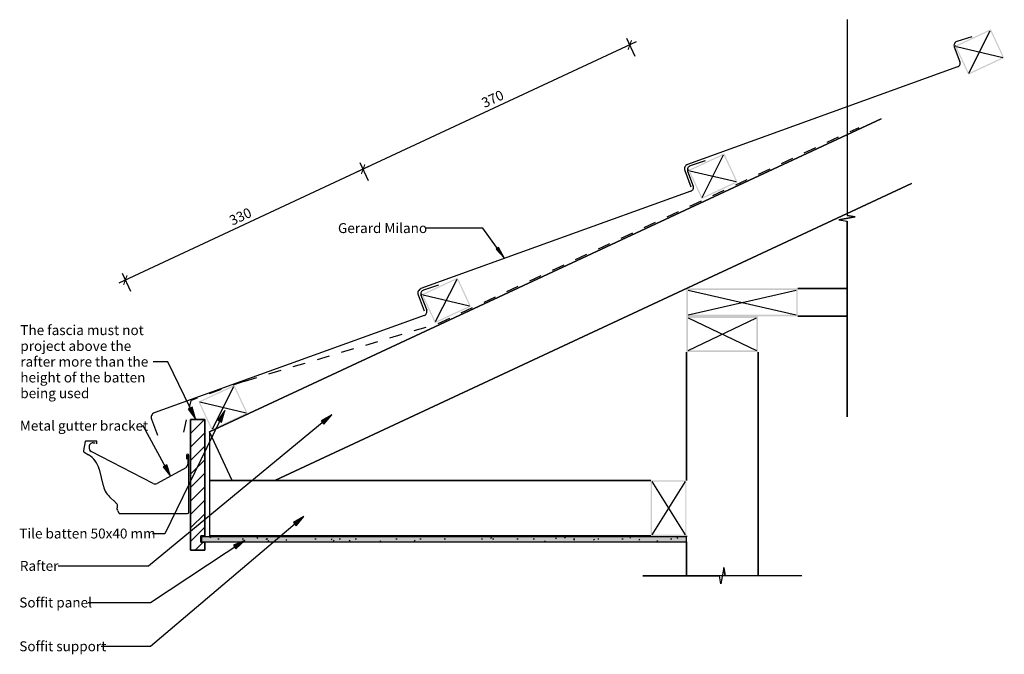
# Model space of a CAD drawing. Units: millimetres. Extents: x -618 to 620, y -399 to 399.
import ezdxf

# ---------------------------------------------------------------- set-up
doc = ezdxf.new("R2010")
doc.units = ezdxf.units.MM
doc.linetypes.add('Dash', pattern=[31.75, 15.875, -15.875])
doc.layers.get('Defpoints').update_dxf_attribs({"color": 211})
for name, color, linetype in [('_annotate', 241, 'Continuous'), ('_circles', 3, 'Continuous'), ('_dim', 151, 'Continuous'), ('_hatch', 253, 'Continuous'), ('_lines', 3, 'Continuous')]:
    doc.layers.add(name, color=color, linetype=linetype)
doc.styles.add('Arial', font='arial.ttf')
doc.dimstyles.new('1 to 5', dxfattribs={"dimscale": 5, "dimtxt": 2.5, "dimasz": 1.8, "dimexe": 1.8, "dimexo": 1.8, "dimgap": 1, "dimtad": 1, "dimdec": 0, "dimzin": 0, "dimdsep": 46, "dimtxsty": 'Arial', "dimblk": 'ARCHTICK', "dimcen": 1.8, "dimdle": 1.8, "dimclrd": 256, "dimclre": 256, "dimclrt": 256, "dimaunit": 1, "dimadec": 0, "dimazin": 0, "dimtfac": 1, "dimtdec": 4, "dimtofl": 0, "dimtmove": 1, "dimatfit": 3, "dimfxl": 0, "dimtolj": 1, "dimtzin": 0, "dimarcsym": 0})

# ---------------------------------------------------------------- blocks, each defined once
blk = doc.blocks.new('_ArchTick')
at = {"color": 0, "linetype": 'ByBlock', "lineweight": -3, "const_width": 0.15}
blk.add_lwpolyline([(-0.5, -0.5), (0.5, 0.5)], dxfattribs=at)
blk = doc.blocks.new('DIMBLOCK1-gerard_milano_gr_me_040 1')
at = {"layer": '_dim', "lineweight": -2}
for p, q in [((155.5, 352.9), (145, 375.6)), ((156.9, 371.2), (-194.7, 207.3)), ((-179.8, 196.6), (-190.4, 219.2))]:
    blk.add_line(p, q, dxfattribs=at)
at = {"layer": 'Defpoints', "color": 0, "lineweight": -3}
for p in [(159.3, 344.8), (-186.6, 211.1), (-176, 188.4)]:
    blk.add_point(p, dxfattribs=at)
at = {"layer": '_dim', "lineweight": -2, "xscale": 9, "yscale": 9, "zscale": 9}
for p, rotation in [((148.8, 367.4), 24.99999999999999), ((-186.6, 211.1), 205)]:
    blk.add_blockref('_ArchTick', p, dxfattribs=dict(at, rotation=rotation))
at = {"layer": '_dim', "insert": (-23.7, 299.6), "char_height": 12.5, "attachment_point": 5, "rotation": 25, "style": 'Arial'}
blk.add_mtext('\\A1;370', dxfattribs=at)
blk = doc.blocks.new('DIMBLOCK2-gerard_milano_gr_me_040 1')
at = {"layer": '_dim', "lineweight": -2}
for p, q in [((-178.4, 214.9), (-493.8, 67.8)), ((-179.8, 196.6), (-190.4, 219.2)), ((-478.9, 57.1), (-489.4, 79.7))]:
    blk.add_line(p, q, dxfattribs=at)
at = {"layer": 'Defpoints', "color": 0, "lineweight": -3}
for p in [(-176, 188.4), (-485.6, 71.6), (-475.1, 48.9)]:
    blk.add_point(p, dxfattribs=at)
at = {"layer": '_dim', "lineweight": -2, "xscale": 9, "yscale": 9, "zscale": 9}
for p, rotation in [((-186.6, 211.1), 24.99999999999999), ((-485.6, 71.6), 205)]:
    blk.add_blockref('_ArchTick', p, dxfattribs=dict(at, rotation=rotation))
at = {"layer": '_dim', "insert": (-340.9, 151.6), "char_height": 12.5, "attachment_point": 5, "rotation": 25, "style": 'Arial'}
blk.add_mtext('\\A1;330', dxfattribs=at)

msp = doc.modelspace()

# ---------------------------------------------------------------- hatches: boundary and pattern name
at = {"layer": '_hatch'}
h = msp.add_hatch(color=256, dxfattribs=at)
h.paths.add_polyline_path([(574.5, 330), (619.8, 351.1), (602.9, 387.4), (557.6, 366.2), (573.6, 332)], flags=0)
h.paths.add_polyline_path([(575.2, 332), (559.6, 365.5), (602.2, 385.4), (617.8, 351.8)], flags=0)
h = msp.add_hatch(color=256, dxfattribs=at)
h.paths.add_polyline_path([(239.2, 173.6), (284.5, 194.7), (267.6, 231), (222.2, 209.9), (238.2, 175.6)], flags=0)
h.paths.add_polyline_path([(239.9, 175.6), (224.2, 209.1), (266.8, 229), (282.5, 195.5)], flags=0)
for color, points in [(256, [(-9, 99.4), (-16.2, 112.7), (-19.4, 110.4)]), (7, [(-397.5, -103.3), (-401.6, -88.6), (-406.4, -90.9)]), (256, [(-360.5, -92.4), (-369.4, -104.8), (-364.7, -107.1)]), (256, [(-226.1, -98), (-239.4, -105.5), (-236, -109.6)]), (256, [(-428.7, -175.4), (-433.5, -160.9), (-438.2, -163.5)]), (256, [(-261.2, -225.9), (-274.3, -233.6), (-270.9, -237.6)]), (256, [(-389.9, -257.8), (220.1, -257.8), (220.1, -251.8), (-389.9, -251.8)]), (256, [(-335.5, -256.2), (-349.5, -262.3), (-346.6, -266.7)])]:
    msp.add_hatch(color=color, dxfattribs=at).paths.add_polyline_path(points, flags=0)
h = msp.add_hatch(color=256, dxfattribs=at)
h.paths.add_polyline_path([(-96.2, 17.2), (-50.9, 38.4), (-67.8, 74.6), (-113.1, 53.5), (-97.1, 19.2)], flags=0)
h.paths.add_polyline_path([(-95.5, 19.2), (-111.1, 52.8), (-68.5, 72.6), (-52.9, 39.1)], flags=0)
h = msp.add_hatch(color=256, dxfattribs=at)
h.paths.add_polyline_path([(360.1, 26), (360.1, 61), (220.1, 61), (220.1, 26)], flags=0)
h.paths.add_polyline_path([(358.1, 28), (222.1, 28), (222.1, 59), (358.1, 59)], flags=0)
h = msp.add_hatch(color=256, dxfattribs=at)
h.paths.add_polyline_path([(310.1, -19), (310.1, 26), (220.1, 26), (220.1, -19)], flags=0)
h.paths.add_polyline_path([(308.1, -17), (222.1, -17), (222.1, 24), (308.1, 24), (308.1, -10.3)], flags=0)
h = msp.add_hatch(color=256, dxfattribs=at)
h.paths.add_polyline_path([(-376.9, -117.8), (-331.6, -96.6), (-348.5, -60.4), (-393.8, -81.5), (-383.4, -103.9)], flags=0)
h.paths.add_polyline_path([(-376.2, -115.8), (-391.8, -82.2), (-349.2, -62.4), (-333.6, -95.9)], flags=0)
h = msp.add_hatch(dxfattribs=at)
h.set_pattern_fill('FP_2', color=256, angle=180, style=0, pattern_type=2)
h.set_pattern_definition([(45, (220.127, 61.019), (-8.48528, 8.48528), [])])
h.paths.add_polyline_path([(-385.8, -268.5), (-385.8, -258.5), (-390.8, -258.5), (-390.8, -250.5), (-385.8, -250.5), (-385.8, -103.9), (-403.8, -103.9), (-403.8, -268.5)], flags=0)
h = msp.add_hatch(color=256, dxfattribs=at)
h.paths.add_polyline_path([(220.1, -250.5), (220.1, -180.5), (175.1, -180.5), (175.1, -250.5)], flags=0)
h.paths.add_polyline_path([(218.6, -249), (176.6, -249), (176.6, -182), (218.6, -182)], flags=0)
h = msp.add_hatch(dxfattribs=at)
h.set_pattern_fill('FP_1', color=256, style=0, pattern_type=2)
h.set_pattern_definition([(0, (220.127, 61.019), (40.64, 10.16), [1.676, -28.804, 1.676, -28.804, -162.56]), (0, (220.127, 61.019), (40.64, 10.16), [-60.96, 1.676, -59.284, 1.676, -28.804, -71.12]), (0, (220.127, 61.019), (40.64, 10.16), [-152.4, 1.676, -18.644, 1.676, -49.124]), (120, (235.367, 66.099), (-29.11882, 30.11527), [1.676, -28.804, 1.676, -28.804, -162.56]), (120, (235.367, 66.099), (-29.11882, 30.11527), [-60.96, 1.676, -59.284, 1.676, -28.804, -71.12]), (120, (235.367, 66.099), (-29.11882, 30.11527), [-152.4, 1.676, -18.644, 1.676, -49.124]), (240, (240.447, 86.419), (-11.52118, -40.27527), [1.676, -28.804, 1.676, -28.804, -162.56]), (240, (240.447, 86.419), (-11.52118, -40.27527), [-60.96, 1.676, -59.284, 1.676, -28.804, -71.12]), (240, (240.447, 86.419), (-11.52118, -40.27527), [-152.4, 1.676, -18.644, 1.676, -49.124])])
h.paths.add_polyline_path([(220.1, -257.8), (220.1, -251.8), (-389.9, -251.8), (-389.9, -257.8), (64, -257.8)], flags=0)

# ---------------------------------------------------------------- linework, layer by layer
at = {"layer": '_circles'}
for centre in [(557.6, 366.2), (222.2, 209.9), (-113.1, 53.5)]:
    msp.add_circle(centre, 0.5, dxfattribs=at)
at = {"layer": '_lines'}
for p, q in [((422.1, 399.3), (422.1, 152.8)), ((422.1, 399.3), (422.1, 152.8)), ((575.2, 332), (602.2, 385.4)), ((579, 377.8), (560, 371.6)), ((556.9, 365.1), (564, 346.3)), ((559.6, 365.5), (617.8, 351.8)), ((561.1, 339.8), (221.5, 217.1)), ((465, 274.5), (-379.8, -119.4)), ((-379.8, -119.4), (465, 274.5)), ((239.9, 175.6), (266.8, 229)), ((243.7, 221.5), (224.7, 215.3)), ((217.9, 209.4), (225.6, 189.1)), ((221.5, 208.7), (228.7, 189.9)), ((224.2, 209.1), (282.5, 195.5)), ((-297.8, -180.5), (503.1, 193)), ((503.1, 193), (-297.8, -180.5)), ((225.7, 183.5), (-113.9, 60.8)), ((411.8, 147.5), (432.4, 151)), ((432.4, 151), (411.8, 147.5)), ((432.4, 151), (422.1, 152.8)), ((422.1, 152.8), (432.4, 151)), ((-36.1, 136.7), (-108.7, 136.7)), ((-9, 99.4), (-36.1, 136.7)), ((411.8, 147.5), (422.1, 145.7)), ((411.8, 147.5), (422.1, 145.7)), ((422.1, -100.7), (422.1, 145.7)), ((422.1, 145.7), (422.1, -100.7)), ((-16.2, 112.7), (-19.4, 110.4)), ((-9, 99.4), (-16.2, 112.7)), ((-19.4, 110.4), (-9, 99.4)), ((-91.6, 65.1), (-110.7, 58.9)), ((-95.5, 19.2), (-68.5, 72.6)), ((-117.4, 53), (-109.7, 32.7)), ((-113.8, 52.4), (-106.6, 33.6)), ((-111.1, 52.8), (-52.9, 39.1)), ((222.1, 28), (358.1, 59)), ((222.1, 59), (358.1, 28)), ((421.3, 61), (360.1, 61)), ((360.1, 61), (421.3, 61)), ((-109.6, 27.1), (-449.2, -95.6)), ((360.1, 26), (421.3, 26)), ((421.3, 26), (360.1, 26)), ((222.1, -17), (308.1, 24)), ((222.1, 24), (308.1, -17)), ((220.1, -19), (220.1, -180.5)), ((220.1, -180.5), (220.1, -19)), ((310.1, -300.5), (310.1, -19)), ((310.1, -19), (310.1, -300.5)), ((-376.2, -115.8), (-349.2, -62.4)), ((-333.6, -95.9), (-391.8, -82.2)), ((-226.1, -98), (-456.6, -288.5)), ((-360.5, -92.4), (-435.9, -247.7)), ((-360.5, -92.4), (-369.4, -104.8)), ((-364.7, -107.1), (-360.5, -92.4)), ((-226.1, -98), (-239.4, -105.5)), ((-236, -109.6), (-226.1, -98)), ((-452.8, -103.4), (-445, -123.7)), ((-403.8, -103.9), (-403.8, -268.5)), ((-385.8, -103.9), (-403.8, -103.9)), ((-403.8, -268.5), (-403.8, -103.9)), ((-403.8, -103.9), (-385.8, -103.9)), ((-385.8, -250.5), (-385.8, -103.9)), ((-385.8, -103.9), (-385.8, -250.5)), ((-369.4, -104.8), (-364.7, -107.1)), ((-239.4, -105.5), (-236, -109.6)), ((-463.2, -112), (-463.8, -112)), ((-428.7, -175.4), (-463.2, -112)), ((-379.8, -119.4), (-379.8, -218.7)), ((-351.4, -180.5), (-379.8, -119.4)), ((-379.4, -250.5), (-379.4, -119.3)), ((-536.1, -131.8), (-538.1, -142.8)), ((-522.3, -131), (-535.1, -131)), ((-526.2, -133.3), (-523.5, -133.3)), ((-521.3, -134.7), (-521.3, -132)), ((-537.2, -144.9), (-531.8, -148.3)), ((-450.5, -184.6), (-528.5, -144.2)), ((-433.5, -160.9), (-438.2, -163.5)), ((-428.7, -175.4), (-433.5, -160.9)), ((-408.6, -148.9), (-408.6, -153.9)), ((-407.1, -148.9), (-407.1, -160.3)), ((-405.6, -220.4), (-405.6, -148.9)), ((-518.7, -166.3), (-513.3, -187.6)), ((-409.7, -164.7), (-445.8, -184.5)), ((-438.2, -163.5), (-428.7, -175.4)), ((175.1, -180.5), (-379.4, -180.5)), ((-379.4, -180.5), (175.1, -180.5)), ((-379.4, -250.5), (-379.4, -180.5)), ((176.6, -182), (218.6, -249)), ((218.6, -182), (176.6, -249)), ((-503.7, -202.9), (-499.9, -206.3)), ((-496.7, -209.6), (-496, -210.6)), ((-495.7, -212.1), (-496.1, -215.2)), ((-495.6, -218.3), (-494, -221.4)), ((-492.2, -222.4), (-407.6, -222.4)), ((-379.8, -218.7), (-379.4, -218.6)), ((-261.2, -225.9), (-453.8, -389.6)), ((-261.2, -225.9), (-274.3, -233.6)), ((-274.3, -233.6), (-270.9, -237.6)), ((-270.9, -237.6), (-261.2, -225.9)), ((-335.5, -256.2), (-453.8, -334.5)), ((-435.9, -247.7), (-451.3, -247.7)), ((-390.8, -258.5), (-390.8, -250.5)), ((-390.8, -250.5), (-385.8, -250.5)), ((-385.8, -250.5), (-390.8, -250.5)), ((-390.8, -250.5), (-390.8, -258.5)), ((-385.8, -258.5), (-390.8, -258.5)), ((-390.8, -258.5), (-385.8, -258.5)), ((220.1, -251.8), (-389.9, -251.8)), ((-389.9, -251.8), (-389.9, -257.8)), ((220.1, -251.8), (-389.9, -251.8)), ((-389.9, -251.8), (-389.9, -257.8)), ((-389.9, -257.8), (220.1, -257.8)), ((-389.9, -257.8), (220.1, -257.8)), ((-385.8, -268.5), (-385.8, -258.5)), ((-385.8, -258.5), (-385.8, -268.5)), ((-379.4, -250.5), (175.1, -250.5)), ((175.1, -250.5), (-379.4, -250.5)), ((-335.5, -256.2), (-349.5, -262.3)), ((-346.6, -266.7), (-335.5, -256.2)), ((220.1, -250.5), (220.1, -251.8)), ((220.1, -251.8), (220.1, -250.5)), ((220.1, -257.8), (220.1, -251.8)), ((220.1, -257.8), (220.1, -251.8)), ((220.1, -257.8), (220.1, -300.5)), ((220.1, -300.5), (220.1, -257.8)), ((-403.8, -268.5), (-385.8, -268.5)), ((-385.8, -268.5), (-403.8, -268.5)), ((-349.5, -262.3), (-346.6, -266.7)), ((-456.6, -288.5), (-570.3, -288.5)), ((266.9, -290.2), (263.4, -310.8)), ((266.9, -290.2), (263.4, -310.8)), ((266.9, -290.2), (268.7, -300.5)), ((268.7, -300.5), (266.9, -290.2)), ((165.1, -300.5), (261.6, -300.5)), ((261.6, -300.5), (165.1, -300.5)), ((310.1, -300.5), (220.1, -300.5)), ((263.4, -310.8), (261.6, -300.5)), ((263.4, -310.8), (261.6, -300.5)), ((365.1, -300.5), (268.7, -300.5)), ((365.1, -300.5), (268.7, -300.5)), ((-453.8, -334.5), (-532.4, -334.5)), ((-453.8, -389.6), (-516.2, -389.6))]:
    msp.add_line(p, q, dxfattribs=at)
at = {"layer": '_lines', "linetype": 'Dash'}
for p, q in [((-92.1, 16.9), (437.1, 263.7)), ((-335.4, -55.5), (-92.1, 16.9)), ((-335.4, -55.5), (-402.9, -80)), ((-412.1, -119.8), (-402.9, -80))]:
    msp.add_line(p, q, dxfattribs=at)
at = {"layer": '_lines', "color": 7}
for p, q in [((-432.1, -31.5), (-450.5, -31.5)), ((-397.5, -103.3), (-432.1, -31.5)), ((-401.6, -88.6), (-406.4, -90.9)), ((-406.4, -90.9), (-397.5, -103.3)), ((-397.5, -103.3), (-401.6, -88.6))]:
    msp.add_line(p, q, dxfattribs=at)
at = {"layer": '_lines'}
for centre, radius, start, end in [((561.5, 366.9), 5, 108, 200.8727), ((559.4, 344.5), 5, 289.8665, 20.8727), ((223.5, 211.5), 5.99, 109.9696, 200.8727), ((226.2, 210.5), 5, 108, 200.8727), ((224, 188.2), 5, 289.8665, 20.8727), ((-111.8, 55.1), 5.99, 109.9696, 200.8727), ((-109.1, 54.1), 5, 108, 200.8727), ((-111.3, 31.8), 5, 289.8665, 20.8727), ((-447.2, -101.2), 5.99, 109.9696, 200.8727), ((-535.1, -132), 1, 90, 169.5118), ((-526.2, -138.3), 5, 90, 188.1985), ((-522.3, -132), 1, 0, 90), ((-536.2, -143.2), 2, 169.5118, 237.7652), ((-547.8, -173.7), 30, 14.3376, 57.7652), ((-526.2, -139.7), 5, 171.8015, 242.5985), ((-407.1, -148.9), 1.5, 0, 180), ((-412.1, -160.3), 5, 298.7688, 0), ((-448.2, -180.1), 5, 242.5985, 298.7688), ((-484.2, -180.2), 30, 194.3376, 229.3657), ((-512.9, -221.4), 20, 36.2108, 49.3657), ((-491.2, -215.9), 5, 171.2277, 207.9736), ((-497.6, -211.8), 2, 351.2277, 36.2108), ((-492.2, -220.4), 2, 207.9736, 270), ((-407.6, -220.4), 2, 270, 0)]:
    msp.add_arc(centre, radius, start, end, dxfattribs=at)

# ---------------------------------------------------------------- texts
at = {"layer": '_annotate', "char_height": 12.5, "attachment_point": 1, "style": 'Arial'}
for s, insert, width in [('Gerard Milano', (-218.2, 143.2), 132.278), ('Metal gutter bracket', (-618.3, -105.5), 186.793), ('Tile batten 50x40 mm', (-619, -241.2), 202.827), ('Rafter', (-618.3, -281.9), 57.721), ('Soffit panel', (-619, -328), 104.62), ('Soffit support', (-619, -383.1), 124.262)]:
    msp.add_mtext(s, dxfattribs=dict(at, insert=insert, width=width))
at = {"layer": '_annotate', "color": 7, "char_height": 12.5, "attachment_point": 1, "style": 'Arial'}
for s, insert, width in [('The fascia must not ', (-617.7, 14.8), 190.401), ('project above the ', (-617.7, -5.1), 168.354), ('rafter more than the ', (-617.7, -24.9), 190.401), ('height of the batten ', (-617.7, -44.8), 185.19), ('being used', (-617.7, -64.6), 102.215)]:
    msp.add_mtext(s, dxfattribs=dict(at, insert=insert, width=width))

# ---------------------------------------------------------------- dimensions: what is measured, and where the dimension line sits
at = {"layer": '_dim'}
for base, p1, p2, picture, middle in [((-186.6, 211.1), (159.3, 344.8), (-176, 188.4), 'DIMBLOCK1-gerard_milano_gr_me_040 1', (-23.7, 299.6)), ((-485.6, 71.6), (-176, 188.4), (-475.1, 48.9), 'DIMBLOCK2-gerard_milano_gr_me_040 1', (-340.9, 151.6))]:
    dim = msp.add_linear_dim(base=base, p1=p1, p2=p2, angle=25, dimstyle='1 to 5', dxfattribs=at)
    dim.commit()
    dim.dimension.update_dxf_attribs({"geometry": picture, "text_midpoint": middle})

doc.saveas('drawing.dxf')
